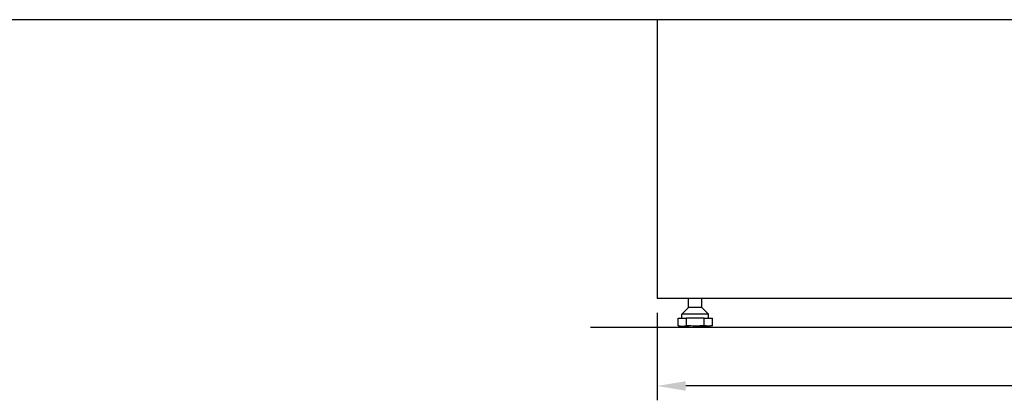
# Model space of a CAD drawing. Units: millimetres. Extents: x -118526 to 55745, y -22605 to 54376.
# Drawn here: x 4229 to 5262, y -11193 to -10794 of the extents above; entities that cross this region are included whole.
import ezdxf

# ---------------------------------------------------------------- set-up
doc = ezdxf.new("R2010")
doc.units = ezdxf.units.MM
doc.layers.add('QUOTE', color=4, linetype='Continuous')
doc.layers.add('ZOCCA', color=7, linetype='Continuous')
doc.styles.add('ROMAND', font='romand.shx', dxfattribs={"width": 0.9})
doc.dimstyles.new('STANDARD1', dxfattribs={"dimscale": 10, "dimtxt": 3.5, "dimasz": 3, "dimexe": 1.5, "dimexo": 1.5, "dimgap": 1, "dimtad": 1, "dimdec": 1, "dimdsep": 46, "dimtxsty": 'ROMAND', "dimcen": 1, "dimclrt": 7, "dimaunit": 1, "dimadec": 1, "dimazin": 2, "dimtfac": 1, "dimtdec": 1, "dimtofl": 0, "dimtmove": 0, "dimatfit": 3, "dimfxl": 0, "dimtolj": 1, "dimtzin": 0, "dimarcsym": 0})

# ---------------------------------------------------------------- blocks, each defined once
blk = doc.blocks.new('*D24')
at = {"layer": 'DEFPOINTS', "color": 0}
for p in [(4897.8, -11086.5), (6797.8, -11086.5), (4897.8, -11178.1)]:
    blk.add_point(p, dxfattribs=at)
at = {"layer": 'QUOTE', "color": 0, "lineweight": -2}
for p, q in [((4897.8, -11101.5), (4897.8, -11193.1)), ((6797.8, -11101.5), (6797.8, -11193.1)), ((6767.8, -11178.1), (4927.8, -11178.1))]:
    blk.add_line(p, q, dxfattribs=at)
at = {"layer": 'QUOTE', "color": 0}
for points in [[(4927.8, -11173.1), (4927.8, -11183.1), (4897.8, -11178.1)], [(6767.8, -11173.1), (6767.8, -11183.1), (6797.8, -11178.1)]]:
    blk.add_solid(points, dxfattribs=at)
at = {"layer": 'QUOTE', "color": 7, "insert": (5847.8, -11150.6), "char_height": 35, "attachment_point": 5, "style": 'ROMAND'}
blk.add_mtext('\\A1;1900', dxfattribs=at)

msp = doc.modelspace()

# ---------------------------------------------------------------- linework, layer by layer
at = {"color": 7, "linetype": 'Continuous'}
msp.add_line((7512.78, -10794.47), (4182.78, -10794.47), dxfattribs=at)
for p, q in [((4897.78, -10794.47), (4897.78, -11086.47)), ((6797.78, -11086.47), (4897.78, -11086.47)), ((4827.95, -11116.47), (6877.43, -11116.47))]:
    msp.add_line(p, q)
at = {"layer": 'ZOCCA'}
for p, q in [((4930.78, -11095.97), (4930.78, -11086.47)), ((4944.78, -11095.97), (4944.78, -11086.47)), ((4923.78, -11102.97), (4930.78, -11095.97)), ((4944.78, -11095.97), (4930.78, -11095.97)), ((4951.78, -11102.97), (4944.78, -11095.97)), ((4919.78, -11114.97), (4919.78, -11106.97)), ((4919.78, -11106.97), (4928.63, -11106.97)), ((4951.78, -11102.97), (4923.78, -11102.97)), ((4923.78, -11106.97), (4923.78, -11102.97)), ((4928.63, -11114.98), (4928.63, -11106.97)), ((4947.03, -11106.97), (4928.63, -11106.97)), ((4947.03, -11114.97), (4947.03, -11106.97)), ((4947.03, -11106.97), (4955.77, -11106.97)), ((4951.78, -11106.97), (4951.78, -11102.97)), ((4955.77, -11114.97), (4955.77, -11106.97)), ((4937.85, -11116.47), (4937.7, -11116.47))]:
    msp.add_line(p, q, dxfattribs=at)
for centre, radius, start, end in [((4924.23, -11088.3), 27.04, 260.51496, 279.36576), ((4937.78, -11007.72), 108.75, 260.50391, 269.96052)]:
    msp.add_arc(centre, radius, start, end, dxfattribs=at)
at = {"layer": 'ZOCCA', "extrusion": (0, 0, -1)}
for centre, radius, start, end in [((-4937.78, -11007.72), 107.65, 265.07043, 274.87213), ((-4937.78, -11007.72), 108.75, 260.50391, 269.96052), ((-4951.4, -11088.29), 27.03, 260.6899, 279.31009)]:
    msp.add_arc(centre, radius, start, end, dxfattribs=at)

# ---------------------------------------------------------------- dimensions: what is measured, and where the dimension line sits
at = {"layer": 'QUOTE'}
dim = msp.add_linear_dim(base=(4897.78, -11178.1), p1=(6797.78, -11086.47), p2=(4897.78, -11086.47), dimstyle='STANDARD1', dxfattribs=at)
dim.commit()
dim.dimension.update_dxf_attribs({"geometry": '*D24', "text_midpoint": (5847.78, -11150.6)})

doc.saveas('drawing.dxf')
